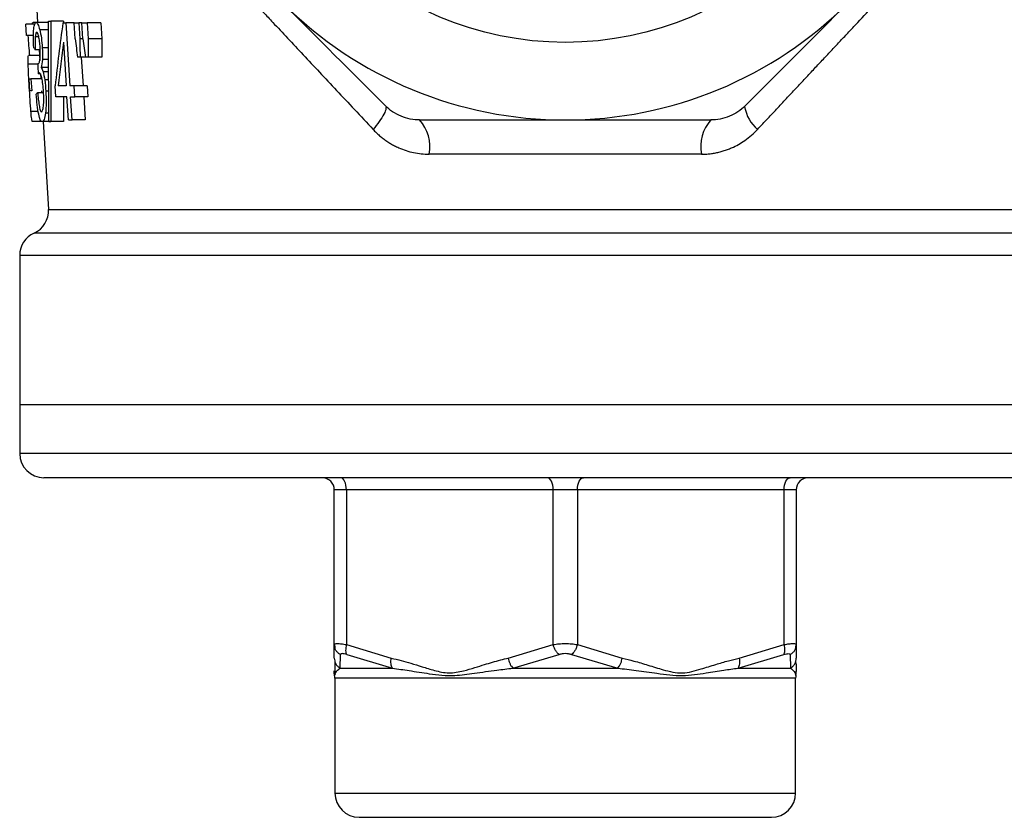
# Model space of a CAD drawing. Units: millimetres. Extents: x 10 to 416, y 10 to 287.
# Drawn here: x 194 to 235, y 94 to 127 of the extents above; entities that cross this region are included whole.
import ezdxf

# ---------------------------------------------------------------- set-up
doc = ezdxf.new("R2010")
doc.units = ezdxf.units.MM

msp = doc.modelspace()

# ---------------------------------------------------------------- linework, layer by layer
at = {"color": 7, "linetype": 'Continuous', "lineweight": 25}
for p, q in [((194.851, 129.539), (195.003, 126.964)), ((194.892, 126.895), (194.515, 126.895)), ((194.543, 126.426), (194.515, 126.895)), ((195.003, 126.964), (194.823, 126.964)), ((195.457, 126.964), (194.945, 126.964)), ((195.461, 127.016), (195.553, 127.016)), ((196.079, 127.016), (195.553, 127.016)), ((196.052, 126.947), (196.172, 126.947)), ((196.079, 127.016), (196.079, 126.947)), ((196.172, 126.947), (196.337, 124.355)), ((196.515, 126.947), (196.172, 126.947)), ((196.558, 126.292), (196.515, 126.947)), ((196.515, 126.947), (196.709, 126.947)), ((196.709, 126.947), (196.752, 126.292)), ((196.835, 126.947), (196.709, 126.947)), ((196.878, 126.292), (196.835, 126.947)), ((196.835, 126.947), (197.046, 126.947)), ((197.046, 126.947), (197.089, 126.292)), ((197.613, 126.947), (197.046, 126.947)), ((197.613, 126.947), (197.657, 126.292)), ((194.841, 126.426), (194.543, 126.426)), ((196.878, 126.292), (196.752, 126.292)), ((197.657, 126.292), (197.089, 126.292)), ((196.077, 126.159), (196.191, 124.355)), ((195.083, 125.602), (194.628, 125.602)), ((195.116, 125.84), (194.912, 125.84)), ((195.069, 125.84), (195.094, 125.402)), ((196.758, 125.531), (196.653, 125.531)), ((196.976, 125.531), (196.758, 125.531)), ((196.805, 125.531), (196.881, 124.355)), ((197.088, 125.531), (196.976, 125.531)), ((197.655, 125.531), (197.088, 125.531)), ((195.466, 125.114), (195.154, 125.114)), ((195.127, 124.844), (195.03, 124.844)), ((195.127, 124.844), (195.139, 124.642)), ((194.687, 124.148), (194.658, 124.642)), ((194.658, 124.642), (194.734, 124.642)), ((194.734, 124.642), (194.763, 124.148)), ((195.169, 124.642), (194.734, 124.642)), ((195.76, 123.905), (195.732, 124.355)), ((196.191, 124.355), (195.851, 124.355)), ((196.508, 124.355), (196.337, 124.355)), ((196.537, 123.905), (196.508, 124.355)), ((197.056, 124.355), (196.508, 124.355)), ((197.056, 124.355), (197.085, 123.905)), ((194.763, 124.148), (194.687, 124.148)), ((195.254, 124.071), (195.011, 124.071)), ((195.168, 124.148), (195.173, 124.071)), ((196.219, 123.905), (195.76, 123.905)), ((196.073, 123.905), (196.071, 122.882)), ((196.28, 122.947), (196.219, 123.905)), ((196.366, 123.905), (196.537, 123.905)), ((196.427, 122.947), (196.366, 123.905)), ((197.085, 123.905), (196.537, 123.905)), ((196.909, 123.905), (196.971, 122.947)), ((195.193, 122.879), (194.794, 122.879)), ((195.705, 122.879), (195.193, 122.879)), ((195.243, 122.879), (195.456, 119.256)), ((195.472, 122.882), (195.55, 122.882)), ((196.071, 122.882), (195.55, 122.882)), ((196.28, 122.947), (196.427, 122.947)), ((196.971, 122.947), (196.427, 122.947)), ((222.382, 121.535), (211.154, 121.535)), ((194.268, 117.369), (194.268, 111.197)), ((194.268, 111.197), (194.268, 109.197)), ((239.268, 111.197), (194.268, 111.197)), ((207.743, 107.697), (207.243, 107.697)), ((207.243, 101.319), (207.243, 107.697)), ((216.268, 107.697), (207.743, 107.697)), ((207.743, 107.697), (207.743, 101.319)), ((217.268, 107.697), (216.268, 107.697)), ((216.268, 101.319), (216.268, 107.697)), ((225.793, 107.697), (217.268, 107.697)), ((217.268, 107.697), (217.268, 101.319)), ((225.793, 101.319), (225.793, 107.697)), ((226.293, 107.697), (225.793, 107.697)), ((226.293, 107.697), (226.293, 101.319)), ((207.243, 101.319), (207.258, 101.332)), ((207.243, 100.762), (207.243, 101.319)), ((207.251, 101.356), (207.261, 101.191)), ((207.253, 101.328), (207.261, 101.191)), ((207.743, 101.319), (209.594, 100.762)), ((214.418, 100.762), (216.268, 101.319)), ((217.268, 101.319), (219.119, 100.762)), ((223.943, 100.762), (225.793, 101.319)), ((226.275, 101.191), (226.285, 101.356)), ((226.279, 101.332), (226.293, 101.319)), ((226.293, 101.319), (226.293, 100.762)), ((207.478, 100.346), (207.5, 100.903)), ((207.756, 100.903), (209.64, 100.346)), ((214.606, 100.346), (216.511, 100.903)), ((217.025, 100.903), (218.931, 100.346)), ((223.896, 100.346), (225.78, 100.903)), ((226.037, 100.903), (226.058, 100.346)), ((207.259, 100.644), (207.259, 100.126)), ((207.478, 100.346), (209.64, 100.346)), ((214.606, 100.346), (218.931, 100.346)), ((223.896, 100.346), (226.058, 100.346)), ((226.288, 100.515), (226.278, 100.641)), ((207.243, 100.152), (207.243, 100.23)), ((207.256, 100.041), (207.243, 100.152)), ((207.276, 100.101), (207.256, 100.041)), ((207.268, 99.93), (207.268, 95.197)), ((226.268, 95.197), (226.268, 99.93))]:
    msp.add_line(p, q, dxfattribs=at)
at = {"color": 8, "linetype": 'Continuous', "lineweight": 25}
for p, q in [((195.051, 126.38), (194.912, 126.38)), ((195.462, 126.669), (195.095, 126.669)), ((195.464, 125.927), (195.2, 125.927)), ((195.013, 125.25), (194.616, 125.25)), ((195.465, 125.444), (195.203, 125.444)), ((195.466, 124.934), (195.233, 124.934)), ((194.678, 124.303), (194.664, 124.303)), ((195.467, 124.598), (195.299, 124.598)), ((195.468, 124.129), (195.345, 124.129)), ((195.034, 123.297), (194.731, 123.297)), ((195.471, 123.229), (195.328, 123.229)), ((195.456, 119.256), (216.768, 119.256)), ((216.768, 119.256), (238.081, 119.256)), ((216.637, 118.283), (194.863, 118.283)), ((238.674, 118.283), (216.637, 118.283)), ((194.268, 117.369), (239.268, 117.369)), ((239.268, 109.197), (194.268, 109.197)), ((226.268, 99.93), (207.268, 99.93)), ((207.268, 95.197), (226.268, 95.197))]:
    msp.add_line(p, q, dxfattribs=at)
at = {"color": 7, "linetype": 'Continuous', "lineweight": 25, "flags": 128}
for points in [[(207.743, 107.697), (207.738, 107.795), (207.724, 107.889), (207.701, 107.975), (207.67, 108.051), (207.632, 108.113), (207.589, 108.159), (207.542, 108.188), (207.493, 108.197)], [(216.268, 107.697), (216.263, 107.795), (216.249, 107.889), (216.226, 107.975), (216.195, 108.051), (216.157, 108.113), (216.114, 108.159), (216.067, 108.188), (216.018, 108.197)], [(217.268, 107.697), (217.273, 107.795), (217.287, 107.889), (217.31, 107.975), (217.341, 108.051), (217.379, 108.113), (217.423, 108.159), (217.469, 108.188), (217.518, 108.197)], [(225.793, 107.697), (225.798, 107.795), (225.812, 107.889), (225.835, 107.975), (225.866, 108.051), (225.904, 108.113), (225.948, 108.159), (225.994, 108.188), (226.043, 108.197)]]:
    msp.add_lwpolyline(points, dxfattribs=at)
at = {"color": 7, "linetype": 'Continuous', "lineweight": 25}
msp.add_circle((216.768, 139.447), 13.3, dxfattribs=at)
for centre, radius, start, end in [((216.768, 139.447), 16.5, 225, 270), ((216.768, 139.447), 16.5, 270, 315), ((209.533, 121.846), 1.651, 349.1713, 41.8608), ((224.004, 121.846), 1.651, 138.1392, 190.8287), ((194.458, 119.197), 1, 293.9084, 3.3665), ((195.268, 117.369), 1, 113.9084, 180), ((195.268, 109.197), 1, 180, 270), ((206.743, 107.697), 0.5, 0, 90), ((226.793, 107.697), 0.5, 90, 180), ((206.768, 99.93), 0.5, 0, 12.8555), ((226.768, 99.93), 0.5, 166.7267, 180), ((208.268, 95.197), 1, 180, 270), ((225.268, 95.197), 1, 270, 0)]:
    msp.add_arc(centre, radius, start, end, dxfattribs=at)
at = {"color": 8, "linetype": 'Continuous', "lineweight": 25}
msp.add_arc((225.731, 123.772), 1.592, 190.3799, 229.539, dxfattribs=at)
at = {"color": 7, "linetype": 'Continuous', "lineweight": 25}
for centre, major_axis, ratio, start_param, end_param in [((216.768, 115.936), (0, 41.716), 0.514861, 1.30367, 1.367576), ((216.768, 211.873), (0, 184.072), 0.135918, 2.053532, 2.058593), ((216.768, 306.664), (0, 248.283), 0.118455, 2.383975, 2.388448), ((216.768, 140.586), (0, 193.273), 0.103851, 1.644818, 1.648768), ((216.768, 332.933), (0, 273.294), 0.111208, 2.428149, 2.432416), ((216.768, 124.331), (0, 171.366), 0.114844, 1.55935, 1.563792), ((216.768, 122.097), (0, 166.466), 0.114844, 1.545591, 1.550165), ((216.768, 126.858), (22.258, 0), 0.241898, 3.315327, 3.331816), ((216.768, 115.186), (0, 42.14), 0.508561, 1.307375, 1.351455), ((216.768, 276.084), (0, 320.526), 0.076922, 2.06066, 2.062185), ((216.768, 125.698), (22.192, 0), 0.09662, 3.340121, 3.342718), ((216.768, 123.415), (22.057, 0), 0.181416, 2.976732, 2.9933)]:
    msp.add_ellipse(centre, major_axis=major_axis, ratio=ratio, start_param=start_param, end_param=end_param, dxfattribs=at)
for points, knots in [([(200.875, 131.054), (200.976, 130.947), (201.18, 130.73), (201.492, 130.396), (201.814, 130.054), (202.144, 129.702), (202.484, 129.34), (202.832, 128.969), (203.19, 128.588), (203.556, 128.197), (203.932, 127.797), (204.316, 127.388), (204.777, 126.896), (205.324, 126.313), (205.964, 125.629), (206.637, 124.911), (207.342, 124.159), (208.079, 123.373), (208.583, 122.834), (208.839, 122.561)], [0, 0, 0, 0, 0.041647, 0.084037, 0.127174, 0.171058, 0.215693, 0.261078, 0.307217, 0.35411, 0.401758, 0.450164, 0.499327, 0.574807, 0.653477, 0.735335, 0.820378, 0.908602, 1, 1, 1, 1]), ([(224.697, 122.561), (224.838, 122.711), (225.118, 123.01), (225.532, 123.451), (225.936, 123.883), (226.331, 124.304), (226.716, 124.715), (227.091, 125.116), (227.458, 125.507), (227.814, 125.887), (228.161, 126.257), (228.499, 126.618), (228.96, 127.11), (229.538, 127.726), (230.222, 128.455), (230.876, 129.152), (231.5, 129.817), (232.094, 130.45), (232.475, 130.855), (232.662, 131.054)], [0, 0, 0, 0, 0.050245, 0.099546, 0.147903, 0.195314, 0.241778, 0.287296, 0.331866, 0.375488, 0.418162, 0.459886, 0.500661, 0.590215, 0.677226, 0.7617, 0.843647, 0.923076, 1, 1, 1, 1]), ([(194.772, 126.895), (194.774, 126.906), (194.787, 126.962), (194.807, 126.963), (194.823, 126.964)], [0, 0, 0, 0, 0.18289, 1, 1, 1, 1]), ([(194.845, 125.927), (194.84, 126.068), (194.836, 126.207), (194.836, 126.472), (194.84, 126.598), (194.851, 126.702)], [0, 0, 0, 0, 0.5, 0.5, 1, 1, 1, 1]), ([(194.851, 126.702), (194.859, 126.784), (194.871, 126.853), (194.903, 126.943), (194.923, 126.964), (194.945, 126.964)], [0, 0, 0, 0, 0.5, 0.5, 1, 1, 1, 1]), ([(194.945, 126.964), (194.969, 126.964), (194.995, 126.938), (195.047, 126.835), (195.072, 126.759), (195.095, 126.669)], [0, 0, 0, 0, 0.5, 0.5, 1, 1, 1, 1]), ([(195.472, 122.882), (195.468, 123.571), (195.46, 124.949), (195.461, 126.327), (195.461, 127.016)], [0, 0, 0, 0, 0.499939, 1, 1, 1, 1]), ([(195.553, 127.016), (195.55, 126.327), (195.546, 124.949), (195.549, 123.571), (195.55, 122.882)], [0, 0, 0, 0, 0.499987, 1, 1, 1, 1]), ([(194.912, 126.38), (194.906, 126.304), (194.904, 126.216), (194.905, 126.031), (194.908, 125.936), (194.912, 125.84)], [0, 0, 0, 0, 0.5, 0.5, 1, 1, 1, 1]), ([(194.971, 126.56), (194.957, 126.56), (194.944, 126.545), (194.924, 126.481), (194.917, 126.434), (194.912, 126.38)], [0, 0, 0, 0, 0.5, 0.5, 1, 1, 1, 1]), ([(195.053, 126.389), (195.041, 126.44), (195.027, 126.484), (194.999, 126.545), (194.984, 126.56), (194.971, 126.56)], [0, 0, 0, 0, 0.5, 0.5, 1, 1, 1, 1]), ([(195.112, 125.938), (195.107, 126.019), (195.1, 126.1), (195.081, 126.254), (195.068, 126.327), (195.053, 126.389)], [0, 0, 0, 0, 0.5, 0.5, 1, 1, 1, 1]), ([(195.095, 126.669), (195.122, 126.568), (195.144, 126.449), (195.179, 126.197), (195.192, 126.062), (195.2, 125.927)], [0, 0, 0, 0, 0.5, 0.5, 1, 1, 1, 1]), ([(195.104, 125.449), (195.113, 125.515), (195.118, 125.593), (195.12, 125.76), (195.117, 125.849), (195.112, 125.938)], [0, 0, 0, 0, 0.5, 0.5, 1, 1, 1, 1]), ([(194.616, 125.25), (194.613, 125.351), (194.612, 125.439), (194.615, 125.568), (194.62, 125.602), (194.628, 125.602)], [0, 0, 0, 0, 0.5, 0.5, 1, 1, 1, 1]), ([(194.664, 124.303), (194.654, 124.471), (194.645, 124.64), (194.628, 124.962), (194.621, 125.116), (194.616, 125.25)], [0, 0, 0, 0, 0.5, 0.5, 1, 1, 1, 1]), ([(195.024, 125.269), (195.04, 125.261), (195.056, 125.274), (195.084, 125.338), (195.095, 125.389), (195.104, 125.449)], [0, 0, 0, 0, 0.5, 0.5, 1, 1, 1, 1]), ([(195.179, 124.682), (195.164, 124.746), (195.148, 124.8), (195.113, 124.879), (195.095, 124.898), (195.078, 124.898)], [0, 0, 0, 0, 0.5, 0.5, 1, 1, 1, 1]), ([(195.252, 124.121), (195.246, 124.221), (195.237, 124.322), (195.213, 124.513), (195.198, 124.604), (195.179, 124.682)], [0, 0, 0, 0, 0.5, 0.5, 1, 1, 1, 1]), ([(194.731, 123.297), (194.719, 123.446), (194.707, 123.611), (194.685, 123.95), (194.674, 124.126), (194.664, 124.303)], [0, 0, 0, 0, 0.5, 0.5, 1, 1, 1, 1]), ([(195.053, 123.183), (195.029, 123.296), (195.009, 123.429), (194.977, 123.709), (194.964, 123.857), (194.954, 124.006)], [0, 0, 0, 0, 0.5, 0.5, 1, 1, 1, 1]), ([(195.011, 124.071), (195.018, 123.982), (195.027, 123.894), (195.045, 123.722), (195.056, 123.637), (195.081, 123.48), (195.096, 123.408), (195.13, 123.308), (195.149, 123.283), (195.167, 123.283)], [0, 0, 0, 0, 0.25, 0.25, 0.5, 0.5, 0.75, 0.75, 1, 1, 1, 1]), ([(195.246, 123.514), (195.256, 123.599), (195.261, 123.698), (195.262, 123.905), (195.258, 124.013), (195.252, 124.121)], [0, 0, 0, 0, 0.5, 0.5, 1, 1, 1, 1]), ([(195.345, 124.129), (195.355, 123.967), (195.36, 123.804), (195.355, 123.498), (195.345, 123.353), (195.328, 123.229)], [0, 0, 0, 0, 0.5, 0.5, 1, 1, 1, 1]), ([(195.167, 123.283), (195.185, 123.283), (195.201, 123.305), (195.228, 123.387), (195.238, 123.447), (195.246, 123.514)], [0, 0, 0, 0, 0.5, 0.5, 1, 1, 1, 1]), ([(210.762, 122.947), (210.635, 122.947), (210.507, 122.959), (210.249, 123.01), (210.119, 123.049), (209.874, 123.15), (209.755, 123.215), (209.537, 123.361), (209.438, 123.443), (209.348, 123.533)], [0, 0, 0, 0, 0.25, 0.25, 0.5, 0.5, 0.75, 0.75, 1, 1, 1, 1]), ([(224.189, 123.533), (224.098, 123.443), (223.999, 123.361), (223.781, 123.214), (223.662, 123.15), (223.417, 123.049), (223.287, 123.01), (223.03, 122.959), (222.902, 122.947), (222.774, 122.947)], [0, 0, 0, 0, 0.25, 0.25, 0.5, 0.5, 0.75, 0.75, 1, 1, 1, 1]), ([(194.794, 122.879), (194.789, 122.879), (194.784, 122.887), (194.773, 122.923), (194.768, 122.952), (194.757, 123.026), (194.752, 123.072), (194.742, 123.177), (194.736, 123.235), (194.731, 123.297)], [0, 0, 0, 0, 0.25, 0.25, 0.5, 0.5, 0.75, 0.75, 1, 1, 1, 1]), ([(195.193, 122.879), (195.168, 122.879), (195.142, 122.904), (195.095, 123.01), (195.073, 123.09), (195.053, 123.183)], [0, 0, 0, 0, 0.5, 0.5, 1, 1, 1, 1]), ([(195.328, 123.229), (195.313, 123.124), (195.294, 123.033), (195.248, 122.91), (195.221, 122.879), (195.193, 122.879)], [0, 0, 0, 0, 0.5, 0.5, 1, 1, 1, 1]), ([(208.839, 122.561), (208.883, 122.515), (208.971, 122.424), (209.112, 122.297), (209.257, 122.18), (209.409, 122.072), (209.566, 121.972), (209.729, 121.882), (209.94, 121.782), (210.2, 121.681), (210.512, 121.597), (210.831, 121.545), (211.046, 121.539), (211.154, 121.535)], [0, 0, 0, 0, 0.072516, 0.144394, 0.215859, 0.287137, 0.35846, 0.430057, 0.502156, 0.627949, 0.752002, 0.875589, 1, 1, 1, 1]), ([(222.382, 121.535), (222.444, 121.536), (222.566, 121.538), (222.748, 121.555), (222.928, 121.582), (223.106, 121.62), (223.283, 121.668), (223.457, 121.728), (223.667, 121.813), (223.909, 121.933), (224.183, 122.107), (224.45, 122.312), (224.615, 122.478), (224.697, 122.561)], [0, 0, 0, 0, 0.070664, 0.140905, 0.210956, 0.281053, 0.351429, 0.422317, 0.493943, 0.613905, 0.733773, 0.86719, 1, 1, 1, 1]), ([(216.768, 108.197), (216.113, 108.197), (214.801, 108.197), (212.812, 108.197), (210.818, 108.197), (208.815, 108.197), (206.861, 108.197), (204.97, 108.197), (203.188, 108.197), (201.539, 108.197), (200.05, 108.197), (198.75, 108.197), (197.645, 108.197), (196.756, 108.197), (196.072, 108.197), (195.606, 108.197), (195.32, 108.197), (195.285, 108.197), (195.268, 108.197)], [0, 0, 0, 0, 0.058244, 0.116496, 0.178234, 0.239987, 0.304298, 0.368625, 0.434305, 0.5, 0.565679, 0.631375, 0.695686, 0.760013, 0.82175, 0.883503, 0.941744, 1, 1, 1, 1]), ([(238.268, 108.197), (238.251, 108.197), (238.217, 108.197), (237.931, 108.197), (237.465, 108.197), (236.78, 108.197), (235.892, 108.197), (234.786, 108.197), (233.486, 108.197), (231.998, 108.197), (230.349, 108.197), (228.567, 108.197), (226.675, 108.197), (224.722, 108.197), (222.719, 108.197), (220.725, 108.197), (218.735, 108.197), (217.424, 108.197), (216.768, 108.197)], [0, 0, 0, 0, 0.05824, 0.116497, 0.178234, 0.239987, 0.304298, 0.368625, 0.434305, 0.5, 0.565679, 0.631375, 0.695686, 0.760013, 0.82175, 0.883503, 0.941748, 1, 1, 1, 1]), ([(207.261, 101.194), (207.261, 101.195), (207.244, 101.234), (207.243, 101.277), (207.243, 101.319)], [0, 0, 0, 0, 0.015096, 1, 1, 1, 1]), ([(207.743, 101.319), (207.733, 101.277), (207.713, 101.193), (207.708, 101.075), (207.72, 100.973), (207.744, 100.926), (207.756, 100.903)], [0, 0, 0, 0, 0.245544, 0.5, 0.754456, 1, 1, 1, 1]), ([(216.268, 101.319), (216.347, 101.331), (216.504, 101.355), (216.768, 101.364), (217.032, 101.355), (217.189, 101.331), (217.268, 101.319)], [0, 0, 0, 0, 0.25078, 0.499973, 0.74918, 1, 1, 1, 1]), ([(216.511, 100.903), (216.487, 100.926), (216.437, 100.973), (216.368, 101.075), (216.308, 101.193), (216.281, 101.277), (216.268, 101.319)], [0, 0, 0, 0, 0.245544, 0.5, 0.754456, 1, 1, 1, 1]), ([(217.268, 101.319), (217.255, 101.277), (217.228, 101.193), (217.169, 101.075), (217.099, 100.973), (217.05, 100.926), (217.025, 100.903)], [0, 0, 0, 0, 0.245544, 0.5, 0.754456, 1, 1, 1, 1]), ([(225.78, 100.903), (225.792, 100.926), (225.816, 100.973), (225.829, 101.075), (225.823, 101.193), (225.803, 101.277), (225.793, 101.319)], [0, 0, 0, 0, 0.245544, 0.5, 0.754456, 1, 1, 1, 1]), ([(226.293, 101.319), (226.293, 101.277), (226.293, 101.234), (226.276, 101.195), (226.276, 101.194)], [0, 0, 0, 0, 0.985048, 1, 1, 1, 1]), ([(207.243, 100.762), (207.246, 100.721), (207.252, 100.639), (207.301, 100.522), (207.376, 100.419), (207.444, 100.37), (207.478, 100.346)], [0, 0, 0, 0, 0.244748, 0.498356, 0.752826, 1, 1, 1, 1]), ([(207.756, 100.903), (207.72, 100.915), (207.647, 100.939), (207.565, 100.949), (207.51, 100.939), (207.503, 100.915), (207.5, 100.903)], [0, 0, 0, 0, 0.252738, 0.500021, 0.747254, 1, 1, 1, 1]), ([(209.64, 100.346), (209.628, 100.37), (209.602, 100.419), (209.582, 100.522), (209.577, 100.639), (209.588, 100.721), (209.594, 100.762)], [0, 0, 0, 0, 0.247174, 0.501644, 0.755252, 1, 1, 1, 1]), ([(209.594, 100.762), (209.729, 100.729), (209.998, 100.664), (210.419, 100.543), (210.876, 100.403), (211.393, 100.242), (211.969, 100.112), (212.535, 100.218), (213.018, 100.366), (213.414, 100.488), (213.768, 100.595), (214.094, 100.684), (214.313, 100.737), (214.418, 100.762)], [0, 0, 0, 0, 0.083746, 0.166602, 0.263479, 0.370398, 0.492747, 0.615236, 0.713392, 0.796669, 0.863794, 0.935455, 1, 1, 1, 1]), ([(214.418, 100.762), (214.426, 100.721), (214.443, 100.639), (214.487, 100.522), (214.542, 100.419), (214.585, 100.37), (214.606, 100.346)], [0, 0, 0, 0, 0.244748, 0.498356, 0.752826, 1, 1, 1, 1]), ([(217.025, 100.903), (216.985, 100.915), (216.905, 100.939), (216.768, 100.949), (216.631, 100.939), (216.552, 100.915), (216.511, 100.903)], [0, 0, 0, 0, 0.252798, 0.500121, 0.747323, 1, 1, 1, 1]), ([(218.931, 100.346), (218.952, 100.37), (218.994, 100.419), (219.049, 100.522), (219.093, 100.639), (219.111, 100.721), (219.119, 100.762)], [0, 0, 0, 0, 0.247174, 0.501644, 0.755252, 1, 1, 1, 1]), ([(219.119, 100.762), (219.278, 100.723), (219.632, 100.636), (220.194, 100.469), (220.85, 100.259), (221.596, 100.084), (222.322, 100.298), (222.946, 100.492), (223.47, 100.647), (223.794, 100.726), (223.943, 100.762)], [0, 0, 0, 0, 0.098648, 0.219628, 0.351729, 0.514045, 0.672386, 0.79863, 0.908006, 1, 1, 1, 1]), ([(223.943, 100.762), (223.948, 100.721), (223.959, 100.639), (223.954, 100.522), (223.935, 100.419), (223.909, 100.37), (223.896, 100.346)], [0, 0, 0, 0, 0.244748, 0.498356, 0.752826, 1, 1, 1, 1]), ([(225.78, 100.903), (225.817, 100.915), (225.889, 100.939), (225.971, 100.949), (226.026, 100.939), (226.033, 100.915), (226.037, 100.903)], [0, 0, 0, 0, 0.252712, 0.5, 0.747287, 1, 1, 1, 1]), ([(226.278, 100.641), (226.278, 100.641), (226.293, 100.679), (226.293, 100.72), (226.293, 100.762)], [0, 0, 0, 0, 0.003561, 1, 1, 1, 1]), ([(207.281, 100.114), (207.301, 100.154), (207.343, 100.237), (207.432, 100.309), (207.478, 100.346)], [0, 0, 0, 0, 0.485047, 1, 1, 1, 1]), ([(209.64, 100.346), (209.869, 100.314), (210.364, 100.246), (211.212, 100.103), (212.116, 100.003), (213.051, 100.143), (213.85, 100.258), (214.387, 100.32), (214.606, 100.346)], [0, 0, 0, 0, 0.151157, 0.327061, 0.539273, 0.698169, 0.877144, 1, 1, 1, 1]), ([(218.931, 100.346), (219.184, 100.316), (219.732, 100.252), (220.622, 100.12), (221.595, 99.992), (222.51, 100.14), (223.269, 100.26), (223.699, 100.319), (223.896, 100.346)], [0, 0, 0, 0, 0.1426, 0.3079, 0.514686, 0.715379, 0.869687, 1, 1, 1, 1]), ([(226.293, 100.515), (226.293, 100.494), (226.293, 100.399), (226.293, 100.189), (226.293, 100.203), (226.293, 100.209)], [0, 0, 0, 0, 0.142341, 0.675206, 1, 1, 1, 1]), ([(226.28, 100.038), (226.288, 100.08), (226.3, 100.137), (226.289, 100.193), (226.286, 100.208)], [0, 0, 0, 0, 0.733317, 1, 1, 1, 1]), ([(208.268, 94.197), (208.296, 94.197), (208.352, 94.197), (208.745, 94.197), (209.208, 94.197), (209.792, 94.197), (210.715, 94.197), (211.852, 94.197), (212.852, 94.197), (213.873, 94.197), (215.182, 94.197), (216.25, 94.197), (216.768, 94.197)], [0, 0, 0, 0, 0.116478, 0.239932, 0.304328, 0.368684, 0.5, 0.631316, 0.695712, 0.760068, 0.883522, 1, 1, 1, 1]), ([(216.768, 94.197), (217.287, 94.197), (218.354, 94.197), (219.663, 94.197), (220.685, 94.197), (221.685, 94.197), (222.822, 94.197), (223.744, 94.197), (224.329, 94.197), (224.792, 94.197), (225.184, 94.197), (225.241, 94.197), (225.268, 94.197)], [0, 0, 0, 0, 0.116478, 0.239932, 0.304328, 0.368684, 0.5, 0.631316, 0.695712, 0.760068, 0.883522, 1, 1, 1, 1])]:
    msp.add_open_spline(points, degree=3, knots=knots, dxfattribs=at)
for points in [[(205.101, 127.78), (206.561, 126.32), (207.971, 124.91), (209.348, 123.533)], [(224.189, 123.533), (225.565, 124.91), (226.976, 126.32), (228.435, 127.78)], [(195.2, 125.927), (195.21, 125.76), (195.212, 125.592), (195.203, 125.444)], [(195.203, 125.444), (195.195, 125.309), (195.178, 125.192), (195.154, 125.114)], [(195.154, 125.114), (195.181, 125.08), (195.209, 125.021), (195.233, 124.934)], [(195.078, 124.898), (195.06, 124.898), (195.044, 124.873), (195.03, 124.844)], [(195.233, 124.934), (195.259, 124.838), (195.281, 124.72), (195.299, 124.598)], [(195.299, 124.598), (195.321, 124.448), (195.335, 124.288), (195.345, 124.129)], [(210.762, 122.947), (212.709, 122.947), (214.704, 122.947), (216.768, 122.947)], [(216.768, 122.947), (218.833, 122.947), (220.827, 122.947), (222.774, 122.947)]]:
    msp.add_open_spline(points, degree=3, dxfattribs=at)
at = {"color": 8, "linetype": 'Continuous', "lineweight": 25}
for points, knots in [([(209.359, 123.473), (209.366, 123.454), (209.386, 123.397), (209.3, 123.194), (209.118, 122.899), (208.931, 122.671), (208.839, 122.561)], [0, 0, 0, 0, 0.142084, 0.432857, 0.72363, 1, 1, 1, 1]), ([(207.258, 101.332), (207.262, 101.339), (207.274, 101.357), (207.369, 101.363), (207.527, 101.355), (207.671, 101.331), (207.743, 101.319)], [0, 0, 0, 0, 0.162168, 0.440834, 0.719515, 1, 1, 1, 1]), ([(207.5, 100.903), (207.463, 100.926), (207.39, 100.973), (207.306, 101.074), (207.276, 101.154), (207.261, 101.194)], [0, 0, 0, 0, 0.32709, 0.666052, 1, 1, 1, 1]), ([(225.793, 101.319), (225.866, 101.331), (226.01, 101.355), (226.167, 101.363), (226.262, 101.357), (226.274, 101.339), (226.279, 101.332)], [0, 0, 0, 0, 0.280433, 0.559092, 0.837766, 1, 1, 1, 1]), ([(226.276, 101.194), (226.261, 101.155), (226.231, 101.074), (226.147, 100.973), (226.073, 100.926), (226.037, 100.903)], [0, 0, 0, 0, 0.333981, 0.672926, 1, 1, 1, 1]), ([(226.058, 100.346), (226.092, 100.37), (226.16, 100.419), (226.237, 100.522), (226.264, 100.601), (226.278, 100.641)], [0, 0, 0, 0, 0.3276523, 0.6649773, 1, 1, 1, 1]), ([(226.058, 100.346), (226.086, 100.325), (226.141, 100.284), (226.209, 100.203), (226.261, 100.116), (226.288, 100.019), (226.28, 100.044), (226.279, 100.045)], [0, 0, 0, 0, 0.2011873, 0.4075476, 0.6565032, 0.980752, 1, 1, 1, 1]), ([(207.256, 100.041), (207.256, 100.057), (207.256, 100.073), (207.281, 100.113), (207.281, 100.114)], [0, 0, 0, 0, 0.971505, 1, 1, 1, 1])]:
    msp.add_open_spline(points, degree=3, knots=knots, dxfattribs=at)

doc.saveas('drawing.dxf')
